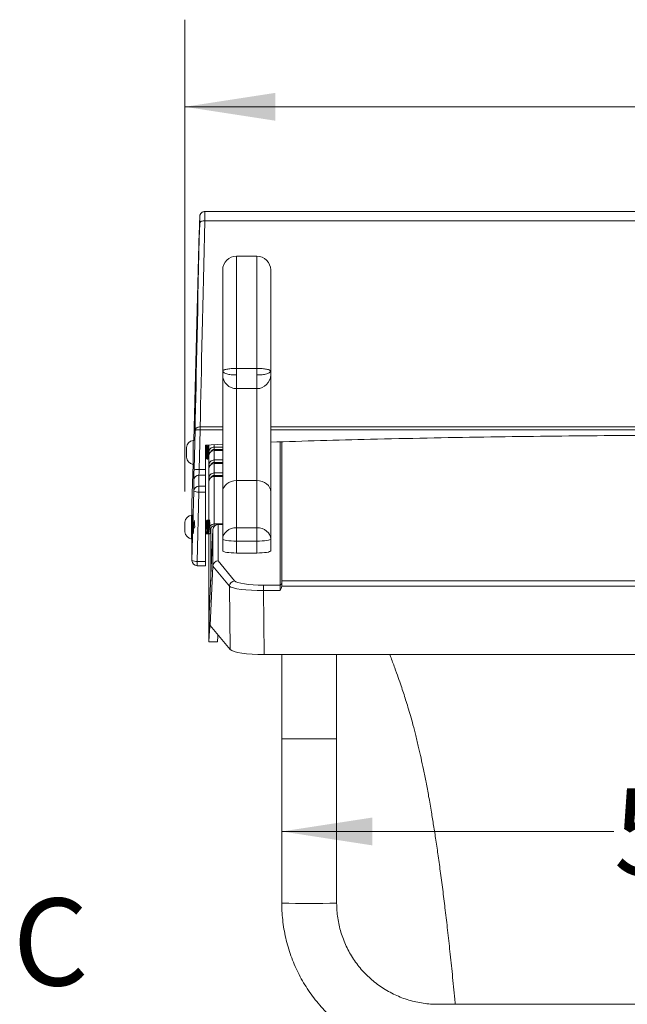
# Model space of a CAD drawing. Units: millimetres. Extents: x 5 to 292, y 5 to 205.
# Drawn here: x 212 to 234, y 141 to 177 of the extents above; entities that cross this region are included whole.
import ezdxf

# ---------------------------------------------------------------- set-up
doc = ezdxf.new("R2010")
doc.units = ezdxf.units.MM
doc.styles.add('SLDTEXTSTYLE0', font='TXT', dxfattribs={"width": 0.75})
doc.dimstyles.new('SLDDIMSTYLE0', dxfattribs={"dimtxt": 3.175, "dimasz": 3.302, "dimexe": 0, "dimexo": 0.0625, "dimgap": 0.79375, "dimtad": 0, "dimtih": 1, "dimtoh": 1, "dimdec": 6, "dimlfac": 16, "dimrnd": 1e-09, "dimzin": 12, "dimdsep": 46, "dimtxsty": 'SLDTEXTSTYLE0', "dimsah": 1, "dimcen": 0.09, "dimadec": 0, "dimazin": 3, "dimtfac": 1, "dimtofl": 0, "dimtmove": 0, "dimatfit": 3, "dimfxl": 0, "dimfrac": 2, "dimtolj": 1, "dimtzin": 12, "dimarcsym": 0})

# ---------------------------------------------------------------- blocks, each defined once
blk = doc.blocks.new('_D')
at = {"color": 7, "linetype": 'Continuous', "lineweight": 0}
for p, q in [((221.694, 147.302), (233.805, 147.302)), ((252.944, 147.302), (240.843, 147.302))]:
    blk.add_line(p, q, dxfattribs=at)
for points in [[(221.694, 147.302), (224.996, 146.794), (224.996, 147.81)], [(252.944, 147.302), (249.642, 147.81), (249.642, 146.794)]]:
    blk.add_solid(points, dxfattribs=at)
at = {"color": 7, "linetype": 'Continuous', "lineweight": 0, "insert": (233.805, 148.874), "char_height": 3.175, "attachment_point": 1, "style": 'SLDTEXTSTYLE0'}
blk.add_mtext('500', dxfattribs=at)
blk = doc.blocks.new('_D_1')
at = {"color": 7, "linetype": 'Continuous', "lineweight": 0}
for p, q in [((218.16, 159.697), (218.16, 176.896)), ((256.455, 159.697), (256.455, 176.896)), ((218.16, 173.721), (235.118, 173.721)), ((256.455, 173.721), (242.156, 173.721))]:
    blk.add_line(p, q, dxfattribs=at)
for points in [[(218.16, 173.721), (221.462, 173.213), (221.462, 174.229)], [(256.455, 173.721), (253.153, 174.229), (253.153, 173.213)]]:
    blk.add_solid(points, dxfattribs=at)
at = {"color": 7, "linetype": 'Continuous', "lineweight": 0, "insert": (235.118, 175.294), "char_height": 3.175, "attachment_point": 1, "style": 'SLDTEXTSTYLE0'}
blk.add_mtext('605', dxfattribs=at)

msp = doc.modelspace()

# ---------------------------------------------------------------- linework, layer by layer
at = {"color": 7, "linetype": 'Continuous', "lineweight": 15}
for p, q in [((255.74835247, 169.90215911), (218.89024426, 169.90215911)), ((218.88581587, 169.568301), (218.8866025, 169.56829522)), ((255.75199424, 169.56829522), (218.8866025, 169.56829522)), ((218.68551386, 169.17036795), (218.47985811, 161.56090404)), ((220.78804837, 168.27249281), (220.03804837, 168.27249281)), ((219.53804842, 167.32539413), (219.53804837, 167.32515625)), ((220.78804837, 164.18382765), (220.03804837, 164.18382765)), ((220.03804837, 163.44560799), (220.78804837, 163.44560799)), ((220.78804837, 163.4464988), (220.78804837, 163.44740886)), ((218.49415205, 160.51267982), (218.53120089, 161.92861708)), ((218.71952105, 161.94298803), (218.6815878, 160.49325026)), ((218.71952105, 161.94298803), (218.7156158, 161.94306768)), ((218.71821886, 162.05194001), (218.71952105, 162.05193023)), ((218.71952105, 162.05193023), (218.71952105, 161.94298803)), ((218.48981364, 161.56090404), (218.45871951, 161.56090404)), ((218.45871951, 161.56090404), (218.45871951, 160.68590404)), ((218.48996951, 161.55495139), (218.48996951, 161.56090404)), ((218.21592001, 161.3028755), (218.21592001, 161.291022)), ((218.21592001, 161.28980711), (218.21599956, 161.29130624)), ((218.21599956, 161.29130624), (218.21592001, 161.291022)), ((218.21592001, 161.28980711), (218.21592001, 161.15166422)), ((218.91304837, 161.38528451), (219.53804837, 161.41806482)), ((218.91304837, 160.49325026), (218.91304837, 161.38528451)), ((218.91506609, 161.32266037), (218.91304837, 161.32266037)), ((218.95412859, 161.37340404), (218.94436296, 161.37340404)), ((218.99319109, 161.32266037), (218.98411401, 161.32266037)), ((219.03225359, 161.37340404), (219.02248796, 161.37340404)), ((219.03804837, 161.36435463), (219.03362247, 161.37198926)), ((219.03804837, 161.39184057), (219.03804837, 161.13732929)), ((219.22554837, 161.22996151), (219.22554837, 161.3169722)), ((219.53804837, 161.18699944), (219.22554837, 161.18699944)), ((219.22554837, 161.18614906), (219.22554837, 161.18699944)), ((219.22554837, 160.84432511), (219.22554837, 161.18614906)), ((221.69429837, 161.50886727), (221.69429837, 156.43905975)), ((218.21599956, 161.15016509), (218.21592001, 161.15166422)), ((218.21592001, 161.14838172), (218.21599956, 161.15016509)), ((218.21592001, 161.14838172), (218.21592001, 160.98404626)), ((218.21592001, 160.98151212), (218.21592001, 160.98404626)), ((218.21599956, 160.98226289), (218.21592001, 160.98404626)), ((218.21592001, 160.98197865), (218.21599956, 160.98226289)), ((218.21592001, 160.98197865), (218.21592001, 160.94393258)), ((218.91304837, 160.87340404), (218.91506609, 160.87340404)), ((218.94436296, 160.92414772), (218.9534222, 160.92414772)), ((218.98342546, 160.87340404), (218.99319109, 160.87340404)), ((219.02248796, 160.92414772), (219.03154019, 160.92414772)), ((219.03074712, 160.92551343), (219.03804837, 160.91294035)), ((219.03804837, 161.13732929), (219.03804837, 161.00650615)), ((219.03804837, 161.00650615), (219.03804837, 160.66468221)), ((219.22554837, 160.75731442), (219.22554837, 160.84432511)), ((218.45622009, 160.68627428), (218.41808675, 159.27530366)), ((218.45871951, 160.68590404), (218.46721271, 160.68590404)), ((218.6815878, 160.49325026), (218.91304837, 160.49325026)), ((218.91304837, 160.49325026), (218.91304837, 160.29371325)), ((219.03804837, 160.66468221), (219.03804837, 160.53385906)), ((219.03804837, 160.53385906), (219.03804837, 160.19203512)), ((219.53804837, 160.71435235), (219.22554837, 160.71435235)), ((219.22554837, 160.71350197), (219.22554837, 160.71435235)), ((219.22554837, 160.37167802), (219.22554837, 160.71350197)), ((218.48518818, 159.71030417), (218.48518818, 160.11360578)), ((218.67262392, 160.29371325), (218.67262392, 159.89041164)), ((218.91304837, 160.29371325), (218.67262392, 160.29371325)), ((218.91304837, 159.89041164), (218.91304837, 160.29371325)), ((219.03804837, 160.19203512), (219.03804837, 160.06121197)), ((219.22554837, 160.28466733), (219.22554837, 160.37167802)), ((219.53804837, 160.24170526), (219.22554837, 160.24170526)), ((219.22554837, 160.24085488), (219.22554837, 160.24170526)), ((219.22554837, 158.51149326), (219.22554837, 160.24085488)), ((218.67262392, 159.67463797), (218.67262392, 159.89041164)), ((218.67262392, 159.89041164), (218.91304837, 159.89041164)), ((218.91304837, 159.89041164), (218.91304837, 159.67463797)), ((219.03804837, 160.06121197), (219.03804837, 158.3265444)), ((220.78804837, 160.09383352), (220.03804837, 160.09383352)), ((220.03804837, 160.09383352), (220.03804837, 158.37430357)), ((220.78804837, 158.37430357), (220.78804837, 160.09383352)), ((218.41808675, 157.18266974), (218.48518818, 159.71030417)), ((218.67262392, 159.67463797), (218.6055225, 157.14700354)), ((218.91304837, 159.67463797), (218.67262392, 159.67463797)), ((218.91304837, 157.14700354), (218.91304837, 159.67463797)), ((219.53804837, 157.96743683), (219.53804837, 159.68696678)), ((221.28804837, 159.68696678), (221.28804837, 157.96743683)), ((218.41808675, 159.27530366), (218.4180225, 159.27046226)), ((218.4180225, 159.27046226), (218.4180225, 158.83804582)), ((218.43432443, 158.83804582), (218.40307443, 158.83804582)), ((218.40307443, 158.83804582), (218.40307443, 157.96304582)), ((218.43432443, 158.24041367), (218.43432443, 158.83804582)), ((218.16027493, 158.58001728), (218.16027493, 158.56816377)), ((218.16027493, 158.56694889), (218.16035448, 158.56844801)), ((218.16035448, 158.56844801), (218.16027493, 158.56816377)), ((218.16027493, 158.56694889), (218.16027493, 158.42880599)), ((218.16035448, 158.42730686), (218.16027493, 158.42880599)), ((218.16027493, 158.4255235), (218.16035448, 158.42730686)), ((218.16027493, 158.4255235), (218.16027493, 158.26118804)), ((218.937546, 158.59980214), (218.92846893, 158.59980214)), ((218.9766085, 158.65054582), (218.96684288, 158.65054582)), ((219.015671, 158.59980214), (219.00659492, 158.59980214)), ((219.03804837, 158.3265444), (219.03804837, 154.99746491)), ((219.18030069, 158.31112532), (219.03804837, 154.94352149)), ((219.18030069, 156.98689123), (219.18030069, 158.31112532)), ((219.22554837, 158.43956871), (219.22554837, 158.51149326)), ((219.53804837, 158.48922504), (219.36763814, 158.48922504)), ((219.36763814, 158.48922504), (219.36763814, 158.48837466)), ((219.36763814, 158.48837466), (219.36763814, 157.16623077)), ((220.03804837, 158.37430357), (220.03804837, 157.88523734)), ((220.03804837, 158.37430357), (220.78804837, 158.37430357)), ((220.78804837, 157.88523734), (220.78804837, 158.37430357)), ((218.16027493, 158.2586539), (218.16027493, 158.26118804)), ((218.16035448, 158.25940467), (218.16027493, 158.26118804)), ((218.16027493, 158.25912043), (218.16035448, 158.25940467)), ((218.16027493, 158.25912043), (218.16027493, 158.22107436)), ((218.40307443, 157.96304582), (218.43432443, 157.96304582)), ((218.4180225, 157.96304582), (218.4180225, 157.17782835)), ((218.43432443, 157.96304582), (218.43432443, 158.24041367)), ((218.43432443, 158.19216076), (218.44058722, 158.18137457)), ((218.91304837, 158.1749885), (218.92648902, 158.15181017)), ((218.92778038, 158.15054582), (218.937546, 158.15054582)), ((218.96684288, 158.20128949), (218.97589511, 158.20128949)), ((219.00590538, 158.15054582), (219.015671, 158.15054582)), ((219.53804837, 157.53537428), (219.53804837, 157.96743683)), ((221.28804837, 157.96743683), (221.28804837, 157.53537428)), ((220.78804837, 157.88523734), (220.03804837, 157.88523734)), ((220.03804837, 157.88523734), (220.03804837, 157.45317478)), ((220.78804837, 157.45317478), (220.78804837, 157.88523734)), ((220.78804837, 157.45317478), (220.03804837, 157.45317478)), ((218.4180225, 157.17782835), (218.41808675, 157.18266974)), ((218.6055225, 157.14700354), (218.91304837, 157.14700354)), ((218.6055225, 156.99032835), (218.91304837, 156.99032835)), ((218.91304837, 157.14700354), (218.91304837, 156.99032835)), ((219.08362128, 154.81451395), (219.17997545, 156.97938604)), ((219.78882626, 156.24536002), (219.17997545, 156.97938604)), ((219.36763814, 157.16623077), (219.97460692, 156.43447372)), ((219.81510467, 153.93264301), (219.78882626, 156.24536002)), ((221.02836665, 156.08248706), (221.02836665, 156.28279509)), ((221.02836665, 156.28279509), (221.63179837, 156.28279509)), ((221.63179837, 156.08248706), (221.63179837, 156.28279509)), ((221.69429837, 156.24754103), (221.69404854, 156.23875172)), ((252.94454819, 156.23875172), (221.69404854, 156.23875172)), ((221.69429837, 156.43905975), (252.94429837, 156.43905975)), ((221.69429837, 156.24754103), (221.69429837, 156.43905975)), ((221.02836665, 156.08248706), (221.05482201, 153.75419757)), ((221.63179837, 156.08248706), (221.02836665, 156.08248706)), ((219.03804837, 154.94352149), (219.03804837, 154.21656972)), ((219.08362128, 155.05729054), (219.08362128, 154.81451395)), ((219.08362128, 154.81451395), (219.81510467, 153.93264301)), ((219.35081952, 154.21656972), (219.03804837, 154.21656972)), ((253.58377473, 153.75419757), (221.05482201, 153.75419757)), ((221.69429837, 153.75419757), (221.69429837, 150.68421706)), ((223.69429837, 150.68421706), (223.69429837, 153.75419757)), ((221.69429837, 150.68421706), (221.69429837, 144.68791549)), ((223.69429837, 144.68791549), (223.69429837, 150.68421706)), ((247.25679837, 141.00056809), (227.38179837, 141.00056809))]:
    msp.add_line(p, q, dxfattribs=at)
at = {"color": 8, "linetype": 'Continuous', "lineweight": 15}
for p, q in [((218.71952105, 162.05193023), (219.53804837, 162.05193023)), ((219.53804837, 161.94298803), (218.71952105, 161.94298803)), ((221.28804837, 162.05193023), (253.35054837, 162.05193023)), ((253.35054837, 161.94298803), (221.28804837, 161.94298803)), ((219.22554837, 161.3169722), (219.22554837, 161.40167467)), ((219.22554837, 161.3169722), (219.53804837, 161.3169722)), ((219.53804837, 161.22996151), (219.22554837, 161.22996151)), ((219.53804837, 161.18614906), (219.22554837, 161.18614906)), ((221.63179837, 156.28279509), (221.63179837, 161.50712646)), ((219.22554837, 160.84432511), (219.53804837, 160.84432511)), ((219.53804837, 160.75731442), (219.22554837, 160.75731442)), ((219.53804837, 160.71350197), (219.22554837, 160.71350197)), ((219.22554837, 160.37167802), (219.53804837, 160.37167802)), ((219.53804837, 160.28466733), (219.22554837, 160.28466733)), ((219.53804837, 160.24085488), (219.22554837, 160.24085488)), ((218.41808675, 159.27530366), (218.41808675, 158.83804582)), ((219.10054837, 156.42311238), (219.10054837, 158.31626947)), ((219.22554837, 158.51149326), (219.53804837, 158.51149326)), ((219.24072676, 158.43956871), (219.22554837, 158.43956871)), ((219.53804837, 158.48837466), (219.36763814, 158.48837466)), ((218.41808675, 157.96304582), (218.41808675, 157.18266974)), ((218.6055225, 156.99032835), (218.6055225, 157.14700354))]:
    msp.add_line(p, q, dxfattribs=at)
at = {"color": 8, "linetype": 'Continuous', "lineweight": 15, "flags": 128}
for points in [[(219.03804837, 161.13732929), (219.03924929, 161.1323816), (219.0428059, 161.12762403), (219.04858152, 161.12323944), (219.05635419, 161.11939631), (219.06582523, 161.11624234), (219.07540669, 161.11411067)], [(219.03804837, 160.66468221), (219.03924929, 160.65973451), (219.0428059, 160.65497694), (219.04858152, 160.65059235), (219.05635419, 160.64674922), (219.06582523, 160.64359525), (219.07540669, 160.64146358)], [(219.03804837, 160.19203512), (219.03924929, 160.18708742), (219.0428059, 160.18232986), (219.04858152, 160.17794526), (219.05635419, 160.17410213), (219.06582523, 160.17094816), (219.07540669, 160.16881649)]]:
    msp.add_lwpolyline(points, dxfattribs=at)
at = {"color": 7, "linetype": 'Continuous', "lineweight": 15, "flags": 128}
for points in [[(220.03804837, 160.09383352), (219.94050321, 160.08601569), (219.84670665, 160.06286263), (219.76026325, 160.02526411), (219.68449498, 159.97466501), (219.62231356, 159.91300983), (219.5761086, 159.84266794), (219.54765573, 159.76634254), (219.53804837, 159.68696678)], [(220.78804837, 160.09383352), (220.88559353, 160.08601569), (220.97939008, 160.06286263), (221.06583348, 160.02526411), (221.14160176, 159.97466501), (221.20378317, 159.91300983), (221.24998813, 159.84266794), (221.27844101, 159.76634254), (221.28804837, 159.68696678)], [(218.44428909, 158.30576644), (218.51718482, 158.40602435), (218.51262162, 158.49930545), (218.50745755, 158.58096952), (218.5026838, 158.63319792), (218.49791005, 158.65051732), (218.49274598, 158.62930098), (218.48818279, 158.5748245), (218.48315255, 158.4920499), (218.47812232, 158.39506728), (218.47355912, 158.30178618), (218.46839505, 158.22012211), (218.4636213, 158.16789371), (218.45884755, 158.15057431), (218.45368348, 158.17179065), (218.44912029, 158.22626714), (218.44409005, 158.30904174), (218.43905982, 158.40602435), (218.43449662, 158.49930545), (218.43432443, 158.50243859), (218.43432443, 158.50243859)], [(219.53804837, 157.96743683), (219.54765573, 158.0468126), (219.5761086, 158.12313799), (219.62231356, 158.19347988), (219.68449498, 158.25513506), (219.76026325, 158.30573416), (219.84670665, 158.34333268), (219.94050321, 158.36648574), (220.03804837, 158.37430357)], [(220.78804837, 158.37430357), (220.88559353, 158.36648574), (220.97939008, 158.34333268), (221.06583348, 158.30573416), (221.14160176, 158.25513506), (221.20378317, 158.19347988), (221.24998813, 158.12313799), (221.27844101, 158.0468126), (221.28804837, 157.96743683)], [(219.53804837, 157.96743683), (219.54765573, 157.95140051), (219.5761086, 157.93598045), (219.62231356, 157.92176924), (219.68449498, 157.90931301), (219.76026325, 157.89909045), (219.84670665, 157.8914944), (219.94050321, 157.88681678), (220.03804837, 157.88523734)], [(220.78804837, 157.88523734), (220.88559353, 157.88681678), (220.97939008, 157.8914944), (221.06583348, 157.89909045), (221.14160176, 157.90931301), (221.20378317, 157.92176924), (221.24998813, 157.93598045), (221.27844101, 157.95140051), (221.28804837, 157.96743683)], [(220.03804837, 157.45317478), (219.94050321, 157.45475422), (219.84670665, 157.45943185), (219.76026325, 157.4670279), (219.68449498, 157.47725046), (219.62231356, 157.48970669), (219.5761086, 157.50391789), (219.54765573, 157.51933795), (219.53804837, 157.53537428)], [(221.28804837, 157.53537428), (221.27844101, 157.51933795), (221.24998813, 157.50391789), (221.20378317, 157.48970669), (221.14160176, 157.47725046), (221.06583348, 157.4670279), (220.97939008, 157.45943185), (220.88559353, 157.45475422), (220.78804837, 157.45317478)]]:
    msp.add_lwpolyline(points, dxfattribs=at)
at = {"color": 7, "linetype": 'Continuous', "lineweight": 15}
for centre, radius, start, end in [((220.03804836, 167.77249243), 0.49999999, 90.095812874, 179.946617033), ((220.78804837, 167.77249243), 0.49999999, 0.05338297, 90.098215028), ((220.03798391, 163.94576268), 0.49993553, 179.98619038, 270.024595223), ((220.78809873, 163.94573082), 0.49994988, 269.986891117, 359.723182652), ((223.15554067, 161.89137959), 4.44022573, 177.92770886, 179.333012275), ((218.49910413, 161.27965404), 0.28413462, 98.17123356, 175.31216138), ((218.49910413, 160.96715404), 0.28413462, 184.68783862, 261.82876644), ((218.65137393, 161.11558441), 0.62306715, 255.384249325, 272.779485732), ((218.67140148, 160.1074006), 0.18631666, 89.624072311, 178.091439061), ((218.67140148, 159.70409899), 0.18631666, 89.624072311, 178.091439061), ((218.63524564, 159.98855114), 0.3161307, 241.662194813, 276.790354619), ((218.44345904, 158.55679582), 0.28413462, 98.17123356, 175.31216138), ((219.22428147, 158.32526004), 0.18623754, 89.610239055, 179.604862704), ((219.08534566, 158.41901883), 0.10386797, 242.91191288, 278.416369056), ((219.22470377, 158.31541322), 0.12415836, 89.610239055, 179.604862704), ((219.36644185, 158.3020145), 0.186364, 89.632210168, 177.197851541), ((218.44345904, 158.24429582), 0.28413462, 184.68783862, 261.82876644), ((218.6055225, 157.17782835), 0.1875, 180, 270), ((218.56814422, 157.46091671), 0.3161307, 241.662194813, 276.790354619), ((219.97914395, 156.24420662), 0.19032118, 91.365992976, 179.652770137), ((221.63222066, 156.34487283), 0.06207918, 269.610239055, 359.604862703)]:
    msp.add_arc(centre, radius, start, end, dxfattribs=at)
at = {"color": 8, "linetype": 'Continuous', "lineweight": 15}
for centre, radius, start, end in [((222.69429837, 199.37691523), 48.70296557, 268.823484248, 271.176515752), ((222.69429837, 190.96714459), 46.29003182, 268.762147384, 271.237852616)]:
    msp.add_arc(centre, radius, start, end, dxfattribs=at)
for centre, major_axis, ratio, start_param, end_param in [((218.87087203, 168.96465911), (0.01937246, 0.9375), 0.0034424813, 5.4120247996, 6.2833755243), ((218.68343628, 168.96950051), (0.01937258, 0.75), 0.0043020687, 5.4381352085, 6.3522295968), ((219.22554837, 161.11196822), (0.125, 0), 0.9439462878, 1.5707963268, 2.8632514617), ((219.22554837, 160.63932114), (0.125, 0), 0.9439462878, 1.5707963268, 2.8632514441), ((219.22554837, 160.16667405), (0.125, 0), 0.9439462878, 1.5707963268, 2.8632514908)]:
    msp.add_ellipse(centre, major_axis=major_axis, ratio=ratio, start_param=start_param, end_param=end_param, dxfattribs=at)
at = {"color": 7, "linetype": 'Continuous', "lineweight": 15}
for centre, major_axis, ratio, start_param, end_param in [((219.05749462, 179.9902008), (0.58844224, 22.78124986), 0.0043020687, 2.0510601484, 2.4863407262), ((218.68343628, 168.96950051), (0.01937258, 0.75), 0.0043020687, 0.0690442896, 1.2997744143), ((219.24493036, 179.98535941), (0.58844242, 22.59374986), 0.0043377223, 2.0500981631, 2.4878321206), ((219.22554837, 161.13732929), (0.1875, 0), 0.9580954998, 1.5707963268, 3.1415926536), ((219.22554837, 161.00650615), (0.1875, 0), 0.9580954998, 1.5707963268, 3.1415926536), ((219.22554837, 160.66468221), (0.1875, 0), 0.9580954998, 1.5707963268, 3.1415926536), ((218.4950079, 160.4835035), (0.00968629, 0.375), 0.0043020687, 1.4930252349, 2.9765550991), ((218.68244365, 160.47866211), (0.00968683, 0.18749998), 0.0085869604, 1.4933577408, 2.976887605), ((219.22554837, 160.53385906), (0.1875, 0), 0.9580954998, 1.5707963268, 3.1415926536), ((219.22554837, 160.19203512), (0.1875, 0), 0.9580954998, 1.5707963268, 3.1415926536), ((219.22554837, 160.06121197), (0.1875, 0), 0.9580954998, 1.5707963268, 3.1415926536), ((218.44578077, 158.40054582), (0.00645753, 0.25), 0.0043020687, 2.9765550991, 6.7776012801), ((218.44578077, 158.40054582), (0.00645753, 0.25), 0.0043020687, 2.6937263176, 2.9765550991), ((219.17997545, 157.20752665), (0.00476621, 0.28785234), 0.0215047331, 3.7977472942, 3.8393898733), ((219.36763814, 156.98128191), (0.17672836, 0.06375613), 0.9824394906, 1.2301869118, 2.7593406595), ((221.02736397, 156.27312561), (1.25005647, 0.00200988), 0.1525048682, 3.277206255, 4.7129458857), ((221.02736397, 156.45807447), (1.0625686, -0.00017003), 0.1649581016, 3.2776193833, 4.713359014), ((219.02086478, 153.57162743), (0.06190553, 1.50615592), 0.0068384059, 6.1183176997, 7.4117580906), ((219.10054837, 154.99746491), (0, 0.07192456), 0.8689660758, 1.5707963268, 1.7972969507), ((219.33363593, 153.57162743), (0.06190553, 1.50615592), 0.0068384059, 0.9252552077, 1.1285727834), ((221.05364238, 153.96040861), (1.2500807, -0.00020003), 0.1649581016, 3.2776193833, 4.713359014)]:
    msp.add_ellipse(centre, major_axis=major_axis, ratio=ratio, start_param=start_param, end_param=end_param, dxfattribs=at)
for points, knots in [([(218.88935788, 169.9005594), (218.87262617, 169.89984782), (218.83876818, 169.89840789), (218.79398399, 169.87767561), (218.75861556, 169.85037466), (218.73405623, 169.82044463), (218.71835019, 169.79154964), (218.70954458, 169.76659056), (218.70559422, 169.74829166), (218.70413672, 169.73829317), (218.70352791, 169.73294743), (218.70335456, 169.73091442), (218.70327302, 169.72995817)], [0, 0, 0, 0, 0.1674256461, 0.3387994779, 0.4865844512, 0.6155241834, 0.7262020496, 0.8171813004, 0.8845069041, 0.9242218013, 0.9643569125, 1, 1, 1, 1]), ([(218.69870722, 169.46720852), (218.69871675, 169.46747081), (218.6989855, 169.47486636), (218.70326773, 169.49407321), (218.72447547, 169.52273955), (218.7670481, 169.54865881), (218.82287258, 169.56577936), (218.86483412, 169.56746043), (218.88581587, 169.568301)], [0, 0, 0, 0, 0.0047799364, 0.1347787469, 0.3523282201, 0.5685985889, 0.7842891976, 1, 1, 1, 1]), ([(219.53804837, 164.08154914), (219.53804837, 164.16932954), (219.53804837, 164.34577106), (219.53804837, 164.60307741), (219.53804837, 164.85480267), (219.53804837, 165.12289652), (219.53804837, 165.40159768), (219.53804837, 165.68685315), (219.53804837, 165.95521534), (219.53804837, 166.23017776), (219.53804837, 166.50273454), (219.53804837, 166.76520557), (219.53804837, 166.99464458), (219.53804837, 167.21852987), (219.53804837, 167.41548478), (219.53804837, 167.56471339), (219.53804837, 167.66730914), (219.53804837, 167.73658161), (219.53804837, 167.77509644), (219.53804837, 167.76823484), (219.53804837, 167.76653563)], [0, 0, 0, 0, 0.0309153234, 0.0621408211, 0.0941693268, 0.126411015, 0.1683320872, 0.2105739411, 0.2536867982, 0.2970486767, 0.3533687348, 0.4101149821, 0.4680726081, 0.5263960352, 0.6104463327, 0.6953017947, 0.7816142042, 0.8681504061, 0.9673487289, 1, 1, 1, 1]), ([(221.28804837, 167.76671627), (221.28804837, 167.76849161), (221.28804837, 167.77628039), (221.28804837, 167.73707794), (221.28804837, 167.66947845), (221.28804837, 167.5795711), (221.28804837, 167.46969071), (221.28804837, 167.34622295), (221.28804837, 167.17258241), (221.28804837, 166.92998298), (221.28804837, 166.60332962), (221.28804837, 166.24570239), (221.28804837, 165.87473975), (221.28804837, 165.50622522), (221.28804837, 165.13702592), (221.28804837, 164.77801246), (221.28804837, 164.4393192), (221.28804837, 164.20061135), (221.28804837, 164.08154913)], [0, 0, 0, 0, 0.0300561135, 0.1318620324, 0.2166097375, 0.3013393262, 0.3587875825, 0.4162718452, 0.4736759753, 0.5500776447, 0.626670544, 0.7029892431, 0.7598478374, 0.8168318891, 0.8736078942, 0.9157408531, 0.9579733906, 1, 1, 1, 1]), ([(220.03804837, 164.18382765), (219.97238132, 164.18228345), (219.84128017, 164.17920055), (219.67608972, 164.1555286), (219.5605872, 164.12174378), (219.54556349, 164.09495125), (219.53804837, 164.08154914)], [0, 0, 0, 0, 0.2505567082, 0.5002246242, 0.7500033588, 1, 1, 1, 1]), ([(220.03804837, 163.94368911), (219.97236151, 163.94577086), (219.84122057, 163.94992698), (219.67599953, 163.981838), (219.56051837, 164.02737906), (219.54554056, 164.06348716), (219.53804837, 164.08154914)], [0, 0, 0, 0, 0.250557126, 0.5002263922, 0.7500034369, 1, 1, 1, 1]), ([(219.53804837, 163.94594187), (219.53804837, 163.94960354), (219.53804837, 163.95643002), (219.53804837, 163.99789527), (219.53804837, 164.03904953), (219.53804837, 164.06886736), (219.53804837, 164.08016762), (219.53804837, 164.08154914)], [0, 0, 0, 0, 0.3258139656, 0.607418407, 0.864318611, 0.983412227, 1, 1, 1, 1]), ([(220.03804837, 164.18382765), (220.03804837, 164.14315233), (220.03804837, 164.06257234), (220.03804837, 163.98306339), (220.03804837, 163.94368911)], [0, 0, 0, 0, 0.504781819, 1, 1, 1, 1]), ([(220.78804837, 164.18382765), (220.85371541, 164.18228345), (220.98481656, 164.17920055), (221.15000701, 164.1555286), (221.26550954, 164.12174378), (221.28053324, 164.09495124), (221.28804837, 164.08154913)], [0, 0, 0, 0, 0.2505567082, 0.5002246242, 0.7500033588, 1, 1, 1, 1]), ([(220.78804837, 163.94368866), (220.78804837, 163.98306301), (220.78804837, 164.0625721), (220.78804837, 164.14315225), (220.78804837, 164.18382765)], [0, 0, 0, 0, 0.4952181869, 1, 1, 1, 1]), ([(220.78804837, 163.94368866), (220.85373522, 163.94577069), (220.98487616, 163.94992737), (221.15009719, 163.98183892), (221.26557836, 164.02737996), (221.28055617, 164.06348745), (221.28804837, 164.08154913)], [0, 0, 0, 0, 0.25055712727, 0.50022639233, 0.75000343574, 1, 1, 1, 1]), ([(221.28804837, 164.08154913), (221.28804837, 164.08123061), (221.28804837, 164.06954154), (221.28804837, 164.0358272), (221.28804837, 163.98916782), (221.28804837, 163.94893649), (221.28804837, 163.94689454), (221.28804837, 163.94588742)], [0, 0, 0, 0, 0.0034958782, 0.1282921394, 0.4057692531, 0.7069143623, 1, 1, 1, 1]), ([(219.53804837, 159.68696678), (219.53804837, 159.70787138), (219.53804837, 159.82710871), (219.53804837, 160.06592173), (219.53804837, 160.43949551), (219.53804837, 160.91460156), (219.53804837, 161.49342795), (219.53804837, 162.17764812), (219.53804837, 162.8914267), (219.53804837, 163.47660173), (219.53804837, 163.82570957), (219.53804837, 163.92406687)], [0, 0, 0, 0, 0.0216688056, 0.1235962564, 0.2259300396, 0.3281073857, 0.4808156555, 0.6339232597, 0.7871551427, 0.9400333014, 1, 1, 1, 1]), ([(221.28804837, 163.92384482), (221.28804837, 163.72277421), (221.28804837, 163.29374685), (221.28804837, 162.68822171), (221.28804837, 162.0895803), (221.28804837, 161.53048438), (221.28804837, 161.03299322), (221.28804837, 160.59738565), (221.28804837, 160.22649094), (221.28804837, 159.92091062), (221.28804837, 159.75680019), (221.28804837, 159.68696678)], [0, 0, 0, 0, 0.1227234637, 0.2618568731, 0.3865797807, 0.5113543428, 0.6359781548, 0.7333743891, 0.8308675162, 0.9280295727, 1, 1, 1, 1]), ([(218.53120089, 161.92861708), (218.53120611, 161.92877828), (218.53163602, 161.94204419), (218.53881431, 161.96911395), (218.56705628, 162.00451435), (218.60955755, 162.03148877), (218.66106042, 162.04901171), (218.6990082, 162.05095582), (218.71821886, 162.05194001)], [0, 0, 0, 0, 0.0024716032, 0.2033939729, 0.4151471202, 0.6107538769, 0.8029483614, 1, 1, 1, 1]), ([(218.7156158, 161.94306768), (218.69643511, 161.94334104), (218.65854598, 161.94388105), (218.60742614, 161.94237372), (218.56549572, 161.9392471), (218.53798801, 161.93454091), (218.531363, 161.93062686), (218.53120283, 161.92864121), (218.53120089, 161.92861708)], [0, 0, 0, 0, 0.1970452123, 0.3892387993, 0.5848501396, 0.7966084607, 0.9975284938, 1, 1, 1, 1]), ([(221.28804837, 161.49755197), (222.4998023, 161.53322217), (225.09005804, 161.6094711), (229.05976288, 161.68601706), (233.19669107, 161.73597713), (237.33125253, 161.75206758), (241.46324722, 161.73571828), (245.59265069, 161.68567331), (249.55526934, 161.60918399), (252.14100865, 161.53312357), (253.35054837, 161.49754454)], [0, 0, 0, 0, 0.1134111711, 0.2424287068, 0.3714380065, 0.5004555438, 0.6292248419, 0.7579941415, 0.8867961302, 1, 1, 1, 1]), ([(218.94436296, 160.92469909), (218.94430212, 160.92451652), (218.94261089, 160.91944113), (218.93889631, 160.93804629), (218.93452745, 160.98095529), (218.92942161, 161.04861344), (218.92432187, 161.12731265), (218.91993503, 161.20407547), (218.91572892, 161.25913097), (218.91358124, 161.27689666), (218.91304837, 161.28130461)], [0, 0, 0, 0, 0.0059508223, 0.1654252588, 0.3185753555, 0.4766627987, 0.634750242, 0.7879003387, 0.9473747752, 1, 1, 1, 1]), ([(218.94316704, 161.37231729), (218.93823077, 161.36380221), (218.92863372, 161.34724727), (218.91902155, 161.33069764), (218.91435342, 161.32266037)], [0, 0, 0, 0, 0.514352785, 1, 1, 1, 1]), ([(218.95259361, 160.92859811), (218.95129472, 160.93140418), (218.94830597, 160.93786092), (218.94428359, 160.98216187), (218.93918892, 161.04836596), (218.93409034, 161.12708052), (218.9296879, 161.20521857), (218.92436119, 161.27011525), (218.91974429, 161.31451508), (218.91660506, 161.31961085), (218.91506609, 161.32210899)], [0, 0, 0, 0, 0.0977330335, 0.2248829784, 0.356132061, 0.4873811436, 0.6145310884, 0.7469316957, 0.8759361262, 1, 1, 1, 1]), ([(218.98211265, 160.87807504), (218.98073711, 160.88174708), (218.97767037, 160.88993384), (218.97357975, 160.94613008), (218.96848593, 161.02925231), (218.9633874, 161.12809553), (218.95898312, 161.22576555), (218.95366589, 161.3085715), (218.94895264, 161.35995076), (218.94552295, 161.38021767), (218.94349179, 161.37074061), (218.94314534, 161.36912414)], [0, 0, 0, 0, 0.09971712489, 0.22231836927, 0.34886047267, 0.47540257607, 0.59800382044, 0.72565275195, 0.85003699555, 0.97442123916, 1, 1, 1, 1]), ([(218.99319109, 160.87409583), (218.99313025, 160.87386676), (218.99143915, 160.86749922), (218.9877239, 160.89085412), (218.98335615, 160.94464638), (218.97824877, 161.029675), (218.97315321, 161.1279148), (218.96875063, 161.22607623), (218.96342345, 161.30747402), (218.95880681, 161.36318561), (218.95566757, 161.36957831), (218.95412859, 161.37271225)], [0, 0, 0, 0, 0.004752432, 0.13210170484, 0.25441514011, 0.38066018314, 0.50690522618, 0.62921866144, 0.75656793428, 0.88066018314, 1, 1, 1, 1]), ([(218.98509038, 161.32097876), (218.9801589, 161.32946904), (218.97029161, 161.34645705), (218.96043662, 161.36346263), (218.95550697, 161.37196915)], [0, 0, 0, 0, 0.4997808637, 1, 1, 1, 1]), ([(219.02248796, 160.92469909), (219.02242712, 160.92451651), (219.02073589, 160.91944108), (219.01702124, 160.93805341), (219.01265269, 160.98093097), (219.00754568, 161.04870717), (219.00245028, 161.12696791), (218.99804752, 161.20533892), (218.99271894, 161.269736), (218.98861086, 161.31083115), (218.98599448, 161.31572121), (218.9849766, 161.31762364)], [0, 0, 0, 0, 0.004951993, 0.1376590806, 0.2651033516, 0.396656249, 0.5282091464, 0.6556534173, 0.7883605049, 0.9176635543, 1, 1, 1, 1]), ([(219.02117861, 161.37210472), (219.01624919, 161.36360184), (219.00668993, 161.34711282), (218.99711928, 161.33063909), (218.99248392, 161.32266037)], [0, 0, 0, 0, 0.51566966994, 1, 1, 1, 1]), ([(219.03081347, 160.92828748), (219.02948188, 160.93114526), (219.02645995, 160.93763073), (219.02240813, 160.98213981), (219.01731404, 161.04837196), (219.01221531, 161.12707897), (219.00781291, 161.205219), (219.00248619, 161.27011514), (218.99786929, 161.31451511), (218.99473006, 161.31961086), (218.99319109, 161.32210899)], [0, 0, 0, 0, 0.0999221779, 0.2267636225, 0.3576942592, 0.488624896, 0.6154663406, 0.747545708, 0.8762371388, 1, 1, 1, 1]), ([(219.03804837, 161.20107441), (219.03770795, 161.20817203), (219.0357998, 161.24795602), (219.03177573, 161.30807364), (219.02708235, 161.36015899), (219.02361167, 161.38022246), (219.02154238, 161.37047335), (219.02115831, 161.36866386)], [0, 0, 0, 0, 0.0640904148, 0.3592436909, 0.6468482682, 0.9344528456, 1, 1, 1, 1]), ([(219.03804837, 161.34288507), (219.03764708, 161.34758024), (219.03571549, 161.37018057), (219.03378389, 161.37159314), (219.03225359, 161.37271225)], [0, 0, 0, 0, 0.2077482074, 1, 1, 1, 1]), ([(218.91506609, 160.87409583), (218.9150053, 160.87385169), (218.91436577, 160.87128293), (218.9136742, 160.87636872), (218.91304837, 160.88097112)], [0, 0, 0, 0, 0.0950445834, 1, 1, 1, 1]), ([(218.91644758, 160.87484555), (218.92137681, 160.88335127), (218.93090562, 160.8997939), (218.94044613, 160.91621918), (218.94505137, 160.92414772)], [0, 0, 0, 0, 0.5172965696, 1, 1, 1, 1]), ([(218.9525249, 160.9256929), (218.95746095, 160.91719587), (218.9673377, 160.90019383), (218.97720042, 160.88317954), (218.9821341, 160.87466839)], [0, 0, 0, 0, 0.4997650529, 1, 1, 1, 1]), ([(218.99456525, 160.87482999), (218.99949525, 160.88333738), (219.00902649, 160.89978482), (219.01856982, 160.91621567), (219.0231769, 160.92414772)], [0, 0, 0, 0, 0.5172465443, 1, 1, 1, 1]), ([(218.4517767, 158.61350249), (218.44979908, 158.61690772), (218.44289272, 158.62879962), (218.43599306, 158.6407044), (218.43106912, 158.64920027)], [0, 0, 0, 0, 0.2863484321, 1, 1, 1, 1]), ([(218.44760066, 158.43106154), (218.44651292, 158.45424551), (218.44387717, 158.51042385), (218.43903871, 158.58667725), (218.43588223, 158.61782553), (218.43432443, 158.63319792)], [0, 0, 0, 0, 0.2624733284, 0.6360134052, 1, 1, 1, 1]), ([(218.9294453, 158.59812054), (218.924513, 158.60660964), (218.91904486, 158.61602097), (218.91358353, 158.62544205), (218.91304837, 158.62636524)], [0, 0, 0, 0, 0.9020081869, 1, 1, 1, 1]), ([(218.937546, 158.15123761), (218.96977696, 158.15377384), (219.02646291, 158.15823442), (219.00147896, 158.22254892), (219.0037979, 158.30837245), (218.98790454, 158.39817002), (219.01640423, 158.51923676), (218.94510885, 158.50497873), (218.91304837, 158.49856709)], [0, 0, 0, 0, 0.2125964045, 0.3739023402, 0.5403932473, 0.7068841545, 0.8681900902, 1, 1, 1, 1]), ([(218.92646757, 158.15521682), (218.92509186, 158.15893606), (218.92202474, 158.16722809), (218.91799887, 158.22165468), (218.91469266, 158.27772704), (218.91304837, 158.30561385)], [0, 0, 0, 0, 0.2901958707, 0.6469888981, 1, 1, 1, 1]), ([(218.96684288, 158.20184087), (218.96678204, 158.20165829), (218.96509081, 158.19658285), (218.96137616, 158.21519518), (218.95700761, 158.25807275), (218.9519006, 158.32584894), (218.9468052, 158.40410968), (218.94240244, 158.4824807), (218.93707386, 158.54687777), (218.93296577, 158.58797292), (218.9303494, 158.59286298), (218.92933152, 158.59476542)], [0, 0, 0, 0, 0.004951993, 0.1376590806, 0.2651033516, 0.396656249, 0.5282091464, 0.6556534173, 0.7883605049, 0.9176635543, 1, 1, 1, 1]), ([(218.96553353, 158.6492465), (218.96060411, 158.64074361), (218.95104485, 158.6242546), (218.94147419, 158.60778087), (218.93683884, 158.59980214)], [0, 0, 0, 0, 0.5156696699, 1, 1, 1, 1]), ([(218.97516839, 158.20542925), (218.9738368, 158.20828704), (218.97081487, 158.2147725), (218.96676305, 158.25928159), (218.96166896, 158.32551373), (218.95657023, 158.40422074), (218.95216783, 158.48236077), (218.94684111, 158.54725691), (218.9422242, 158.59165688), (218.93908497, 158.59675263), (218.937546, 158.59925077)], [0, 0, 0, 0, 0.0999221779, 0.2267636225, 0.3576942592, 0.488624896, 0.6154663406, 0.747545708, 0.8762371388, 1, 1, 1, 1]), ([(219.00464034, 158.15502055), (219.00324832, 158.15872468), (219.00016487, 158.1669297), (218.99605945, 158.22325846), (218.99096591, 158.30639811), (218.98586729, 158.40523487), (218.98146308, 158.50291308), (218.97614564, 158.58569193), (218.97143314, 158.6371696), (218.96796677, 158.65737014), (218.96589733, 158.64761605), (218.96551323, 158.64580563)], [0, 0, 0, 0, 0.1005009944, 0.2226198486, 0.34866405601, 0.47470826342, 0.59682711762, 0.72397379818, 0.84786863617, 0.97176347416, 1, 1, 1, 1]), ([(219.015671, 158.15123761), (219.04783705, 158.15371413), (219.10440884, 158.1580697), (219.08013044, 158.2230332), (219.07985847, 158.30647347), (219.07363222, 158.40516337), (219.06890331, 158.50312248), (219.06604515, 158.58489804), (219.05198259, 158.64004079), (219.08013373, 158.65276264), (219.00853547, 158.65075104), (218.9766085, 158.64985403)], [0, 0, 0, 0, 0.1421910801, 0.2500775012, 0.3614317923, 0.4727860834, 0.5806725045, 0.6930007802, 0.8024562017, 0.9119116233, 1, 1, 1, 1]), ([(219.00756547, 158.5981305), (219.00263318, 158.60662257), (218.99276413, 158.6236144), (218.98290778, 158.64062293), (218.97797738, 158.64913104)], [0, 0, 0, 0, 0.4997737695, 1, 1, 1, 1]), ([(219.03804837, 158.23318572), (219.03706437, 158.24185438), (219.03453054, 158.26417661), (219.03003439, 158.32633044), (219.02492793, 158.4039854), (219.02052807, 158.48251475), (219.0151987, 158.54687008), (219.01108909, 158.58798645), (219.00847094, 158.5928762), (219.0074513, 158.5947805)], [0, 0, 0, 0, 0.1020364794, 0.2627488586, 0.4234612379, 0.5791542893, 0.7412766918, 0.8992405309, 1, 1, 1, 1]), ([(219.03804837, 158.63959024), (219.03506126, 158.63443847), (219.02736843, 158.6211709), (219.01966904, 158.6079124), (219.01495931, 158.59980214)], [0, 0, 0, 0, 0.38829783875, 1, 1, 1, 1]), ([(219.03804837, 158.35442657), (219.036932, 158.37117911), (219.03415978, 158.41277999), (219.03030017, 158.48253746), (219.02496417, 158.5472103), (219.02034966, 158.59166789), (219.01721012, 158.59675625), (219.015671, 158.59925077)], [0, 0, 0, 0, 0.1432681481, 0.355771856, 0.5770509135, 0.7926539942, 1, 1, 1, 1]), ([(218.93892017, 158.15197177), (218.94385017, 158.16047915), (218.95338141, 158.1769266), (218.96292474, 158.19335744), (218.96753182, 158.20128949)], [0, 0, 0, 0, 0.5172465443, 1, 1, 1, 1]), ([(218.97510204, 158.2026552), (218.98002908, 158.19417328), (218.98988639, 158.17720387), (218.99973394, 158.16021928), (219.00465932, 158.15172419)], [0, 0, 0, 0, 0.4998360667, 1, 1, 1, 1]), ([(219.01703356, 158.1519473), (219.02196387, 158.16045669), (219.02896486, 158.17253991), (219.03597499, 158.18461164), (219.03804837, 158.18818207)], [0, 0, 0, 0, 0.7042320286, 1, 1, 1, 1]), ([(221.69404854, 156.23875172), (221.69054167, 156.2186697), (221.68081259, 156.16295637), (221.65006002, 156.11401665), (221.63191245, 156.08268404), (221.63179837, 156.08248706)], [0, 0, 0, 0, 0.3590003007, 0.9959702447, 1, 1, 1, 1]), ([(225.62971984, 153.75419757), (225.63903118, 153.72968309), (225.70030119, 153.56837419), (225.80526382, 153.28815391), (225.93427799, 152.93229353), (226.04088448, 152.62572812), (226.13061955, 152.35697873), (226.2140408, 152.09682623), (226.29828958, 151.82233239), (226.38795366, 151.5151768), (226.48304623, 151.17046317), (226.58355467, 150.78248639), (226.6805469, 150.38142201), (226.77404381, 149.96877542), (226.8640263, 149.54655753), (226.95732159, 149.07983232), (227.05392763, 148.56326593), (227.14567392, 148.03774183), (227.23287819, 147.50615326), (227.31568223, 146.97200921), (227.40052071, 146.3923145), (227.48739525, 145.76307551), (227.57328289, 145.10321528), (227.65831968, 144.41199281), (227.74256516, 143.68876403), (227.82857948, 142.90970145), (227.91591746, 142.07058055), (227.98035225, 141.42760774), (228.01430359, 141.06361777), (228.02018457, 141.00056809)], [0, 0, 0, 0, 0.0062518674, 0.0411382132, 0.071092707, 0.0960009871, 0.1178816869, 0.1381140163, 0.1605268985, 0.1854066342, 0.2130998014, 0.2440213262, 0.2786629415, 0.3087951712, 0.3418854885, 0.3782909549, 0.4184100537, 0.4626856264, 0.500707189, 0.541855872, 0.5864113207, 0.6346744245, 0.6869682697, 0.7382968552, 0.7935201104, 0.8529328569, 0.9168478612, 0.9855965387, 1, 1, 1, 1]), ([(221.69429837, 144.68791549), (221.69496092, 144.62320085), (221.69676692, 144.4468008), (221.71580587, 144.15911692), (221.75655606, 143.82637205), (221.81711754, 143.49660229), (221.89691881, 143.17096906), (221.9957793, 142.85060105), (222.11333003, 142.53661072), (222.24916988, 142.23008788), (222.40282547, 141.93209652), (222.57376396, 141.64367101), (222.76139186, 141.36581252), (222.96505792, 141.09948554), (223.1840552, 140.84561453), (223.41762351, 140.60508071), (223.66495213, 140.37871901), (223.92518255, 140.16731518), (224.19741146, 139.97160304), (224.48069394, 139.79226195), (224.77404666, 139.62991441), (225.07645135, 139.48512402), (225.38685834, 139.35839322), (225.70419011, 139.25016253), (226.02734531, 139.16080534), (226.35520161, 139.09064045), (226.68662328, 139.03987926), (227.0145986, 139.00936257), (227.24673019, 139.00090339), (227.36717468, 139.00060439), (227.38179837, 139.00056809)], [0, 0, 0, 0, 0.0217341068, 0.0592431234, 0.0967557426, 0.1342683637, 0.1717809876, 0.2092936161, 0.2468062508, 0.2843188936, 0.3218315458, 0.3593442091, 0.3968568846, 0.4343695734, 0.4718822765, 0.5093949946, 0.5469077281, 0.5844204774, 0.6219332426, 0.6594460235, 0.6969588198, 0.7344716308, 0.7719844558, 0.8094972939, 0.8470101438, 0.8845230043, 0.9220358739, 0.959548751, 0.9950886391, 1, 1, 1, 1]), ([(227.38179837, 141.00056809), (227.33983974, 141.00100363), (227.20795785, 141.00237259), (226.98647961, 141.0186607), (226.71923958, 141.05718853), (226.45552361, 141.11540446), (226.19676872, 141.1926803), (225.94435764, 141.28868656), (225.69964239, 141.40288667), (225.4639329, 141.53467531), (225.23849116, 141.6833453), (225.0245241, 141.84810116), (224.82317725, 142.02806073), (224.63552858, 142.2222606), (224.4625827, 142.42966109), (224.30526569, 142.64915186), (224.16441916, 142.87955781), (224.04079966, 143.11964541), (223.93505981, 143.36812932), (223.84780025, 143.62367919), (223.77935935, 143.88492689), (223.7305844, 144.1504737), (223.69997399, 144.41861762), (223.69618826, 144.59824352), (223.69429837, 144.68791549)], [0, 0, 0, 0, 0.021735798, 0.0683186742, 0.1149096783, 0.1615006938, 0.2080917253, 0.2546827808, 0.3012738676, 0.3478649924, 0.3944561613, 0.4410473791, 0.4876386498, 0.5342299762, 0.5808213599, 0.6274128013, 0.6740042996, 0.7205958526, 0.7671874571, 0.8137791089, 0.8603708025, 0.9069625317, 0.9535542895, 1, 1, 1, 1])]:
    msp.add_open_spline(points, degree=3, knots=knots, dxfattribs=at)
at = {"color": 8, "linetype": 'Continuous', "lineweight": 15}
for points, knots in [([(220.03804837, 168.26655667), (220.03804837, 168.26832718), (220.03804837, 168.27662642), (220.03804837, 168.23649857), (220.03804837, 168.1644914), (220.03804837, 168.05812889), (220.03804837, 167.90093095), (220.03804837, 167.69174547), (220.03804837, 167.45421449), (220.03804837, 167.21021584), (220.03804837, 166.92449948), (220.03804837, 166.6248547), (220.03804837, 166.32390109), (220.03804837, 166.03055005), (220.03804837, 165.71181429), (220.03804837, 165.39658701), (220.03804837, 165.04570853), (220.03804837, 164.65570228), (220.03804837, 164.34209629), (220.03804837, 164.18382765)], [0, 0, 0, 0, 0.0268312729, 0.1257711646, 0.2080435024, 0.290489977, 0.3739040294, 0.4580038659, 0.5146528297, 0.5716310404, 0.6297396549, 0.6882883968, 0.7314851331, 0.7749116905, 0.819148739, 0.8637149897, 0.897186206, 0.9481125997, 1, 1, 1, 1]), ([(220.78804837, 164.18382765), (220.78804837, 164.18382887), (220.78804837, 164.28652279), (220.78804837, 164.49069187), (220.78804837, 164.79044408), (220.78804837, 165.0832019), (220.78804837, 165.38921484), (220.78804837, 165.70228825), (220.78804837, 166.01861255), (220.78804837, 166.31619161), (220.78804837, 166.61812573), (220.78804837, 166.91510843), (220.78804837, 167.1993996), (220.78804837, 167.44794152), (220.78804837, 167.68708391), (220.78804837, 167.89604411), (220.78804837, 168.05431337), (220.78804837, 168.16290401), (220.78804837, 168.23558164), (220.78804837, 168.27563352), (220.78804837, 168.26817519), (220.78804837, 168.26642308)], [0, 0, 0, 0, 0.0000003971, 0.0333472365, 0.0670181177, 0.1015530387, 0.1363259244, 0.1794260552, 0.2228501992, 0.2671670558, 0.3117437754, 0.3682948284, 0.4252695456, 0.4834580209, 0.5420167225, 0.6237332268, 0.7062108196, 0.7901093122, 0.8742340972, 0.9704551742, 1, 1, 1, 1]), ([(220.03804837, 163.94368911), (220.03804837, 163.87805341), (220.03804837, 163.74712332), (220.03804837, 163.58788744), (220.03804837, 163.49111405), (220.03804837, 163.4537103), (220.03804837, 163.4420088), (220.03804837, 163.44572613), (220.03804837, 163.44578519)], [0, 0, 0, 0, 0.230061783, 0.4589272107, 0.7257545573, 0.859809736, 0.9977727631, 1, 1, 1, 1]), ([(220.78804837, 163.44740886), (220.78804837, 163.44811894), (220.78804837, 163.44970599), (220.78804837, 163.48321088), (220.78804837, 163.55632087), (220.78804837, 163.6854261), (220.78804837, 163.83395419), (220.78804837, 163.9225708), (220.78804837, 163.94368866)], [0, 0, 0, 0, 0.1242087815, 0.2776060441, 0.4310190418, 0.6950770914, 0.9273350857, 1, 1, 1, 1]), ([(220.03804837, 163.42391019), (220.03804837, 163.32810986), (220.03804837, 162.99214224), (220.03804837, 162.43873074), (220.03804837, 161.87307785), (220.03804837, 161.43606366), (220.03804837, 161.11544635), (220.03804837, 160.80808245), (220.03804837, 160.53209428), (220.03804837, 160.29177767), (220.03804837, 160.15998247), (220.03804837, 160.09383352)], [0, 0, 0, 0, 0.0742962115, 0.260553593, 0.4474440127, 0.5424871158, 0.6377339209, 0.7338796915, 0.8305211621, 0.914937353, 1, 1, 1, 1]), ([(220.78804837, 160.09383352), (220.78804837, 160.09383424), (220.78804837, 160.14229705), (220.78804837, 160.22909384), (220.78804837, 160.43053828), (220.78804837, 160.67702381), (220.78804837, 160.96788908), (220.78804837, 161.32146117), (220.78804837, 161.79245042), (220.78804837, 162.38870078), (220.78804837, 162.93281533), (220.78804837, 163.28531312), (220.78804837, 163.42462317)], [0, 0, 0, 0, 0.0000008807, 0.0587432998, 0.1174652415, 0.2356587716, 0.3161211214, 0.3968432359, 0.55955509, 0.725224529, 0.8914064572, 1, 1, 1, 1])]:
    msp.add_open_spline(points, degree=3, knots=knots, dxfattribs=at)

# ---------------------------------------------------------------- texts
at = {"color": 7, "linetype": 'Continuous', "insert": (211.88298462, 144.86111294), "char_height": 3.175, "attachment_point": 1, "style": 'SLDTEXTSTYLE0'}
msp.add_mtext('C', dxfattribs=at)

# ---------------------------------------------------------------- dimensions: what is measured, and where the dimension line sits
at = {"color": 7, "linetype": 'Continuous', "lineweight": 0}
dim = msp.add_linear_dim(base=(256.4553295761, 173.7214222286), p1=(218.1603544761, 158.4273068635), p2=(256.4553295761, 158.4273068635), dimstyle='SLDDIMSTYLE0', dxfattribs=at)
dim.commit()
dim.dimension.update_dxf_attribs({"geometry": '_D_1', "text_midpoint": (238.6370422173, 173.7214222286), "dimtype": 160})
dim = msp.add_linear_dim(base=(252.94429837, 147.30152564), p1=(221.69429837, 144.68791549), p2=(252.94429837, 144.68791549), angle=0, dimstyle='SLDDIMSTYLE0', dxfattribs=at)
dim.commit()
dim.dimension.update_dxf_attribs({"geometry": '_D', "text_midpoint": (237.32397003, 147.30152564), "dimtype": 160})

doc.saveas('drawing.dxf')
